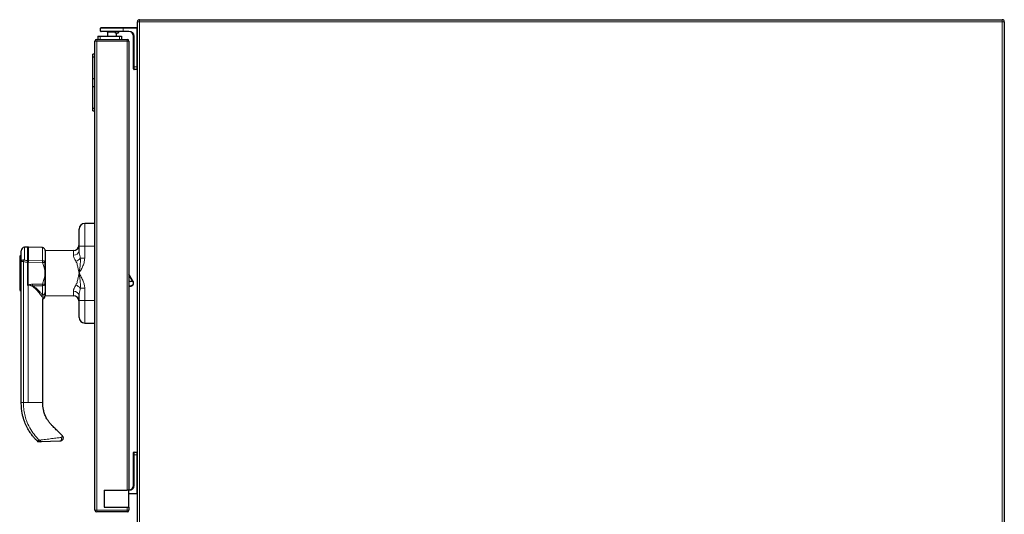
# Model space of a CAD drawing. Units: millimetres. Extents: x -5 to 410, y -32 to 318.
# Drawn here: x -5 to 82, y 163 to 206 of the extents above; entities that cross this region are included whole.
import ezdxf

# ---------------------------------------------------------------- set-up
doc = ezdxf.new("R2010")
doc.units = ezdxf.units.MM

msp = doc.modelspace()

# ---------------------------------------------------------------- linework, layer by layer
for p, q in [((5.657, 109.969), (5.657, 206.059)), ((5.837, 206.239), (81.927, 206.239)), ((82.107, 206.059), (82.107, 117.569)), ((2.407, 205.239), (2.407, 205.489)), ((2.457, 205.539), (4.407, 205.539)), ((4.407, 205.189), (2.457, 205.189)), ((3.007, 205.139), (3.007, 204.799)), ((3.888, 205.059), (3.785, 205.059)), ((3.807, 204.799), (3.807, 205.059)), ((4.407, 205.539), (5.607, 205.539)), ((4.907, 205.189), (4.407, 205.189)), ((1.907, 162.959), (1.907, 204.339)), ((2.067, 204.499), (4.747, 204.499)), ((2.157, 204.799), (2.157, 204.499)), ((2.157, 204.799), (2.357, 204.799)), ((2.357, 204.799), (4.057, 204.799)), ((4.057, 204.799), (4.257, 204.799)), ((4.257, 204.799), (4.257, 204.499)), ((4.907, 204.339), (4.907, 164.739)), ((5.307, 202.089), (5.307, 204.789)), ((1.907, 203.199), (1.707, 203.199)), ((1.707, 202.954), (1.707, 203.199)), ((1.707, 202.954), (1.907, 202.954)), ((1.707, 201.048), (1.707, 202.954)), ((5.307, 201.889), (5.307, 202.089)), ((5.607, 201.839), (5.357, 201.839)), ((1.707, 200.35), (1.707, 201.048)), ((1.707, 201.048), (1.907, 201.048)), ((1.707, 200.35), (1.907, 200.35)), ((1.707, 198.444), (1.707, 200.35)), ((1.707, 198.444), (1.907, 198.444)), ((1.707, 198.199), (1.707, 198.444)), ((1.707, 198.199), (1.907, 198.199)), ((0.507, 186.269), (0.507, 187.765)), ((1.907, 188.269), (1.004, 188.265)), ((-4.593, 184.902), (-4.593, 185.853)), ((-4.037, 186.167), (-4.309, 186.152)), ((-2.733, 186.125), (-3.95, 186.167)), ((-2.493, 185.874), (-2.493, 184.85)), ((0.009, 185.861), (-2.464, 185.85)), ((0.507, 185.861), (0.507, 186.269)), ((-4.733, 185.301), (-4.733, 182.437)), ((-4.593, 185.45), (-4.596, 185.45)), ((-4.593, 172.469), (-4.593, 184.902)), ((-3.993, 182.838), (-3.993, 184.834)), ((-2.493, 183.869), (-2.493, 184.841)), ((-2.493, 182.923), (-2.493, 183.869)), ((5.275, 183.149), (4.907, 183.788)), ((-4.033, 182.828), (-3.997, 182.826)), ((-3.954, 182.826), (-3.977, 182.823)), ((-3.97, 182.821), (-3.977, 182.823)), ((-2.493, 182.888), (-2.493, 182.164)), ((4.907, 182.719), (5.027, 182.719)), ((5.215, 183.149), (5.027, 183.149)), ((-4.596, 182.287), (-4.593, 182.287)), ((-2.693, 172.469), (-2.693, 181.585)), ((-2.685, 181.618), (-2.672, 181.619)), ((-2.464, 181.888), (0.009, 181.877)), ((0.507, 181.469), (0.507, 181.876)), ((0.507, 179.973), (0.507, 181.469)), ((1.004, 179.473), (1.907, 179.469)), ((-3.186, 169.055), (-3.179, 169.058)), ((-2.849, 168.988), (-2.851, 168.988)), ((-1.194, 169.046), (-2.849, 168.988)), ((5.307, 167.839), (5.307, 168.039)), ((5.307, 165.139), (5.307, 167.839)), ((5.357, 168.089), (5.607, 168.089)), ((2.707, 164.739), (2.707, 163.239)), ((2.707, 164.739), (4.747, 164.739)), ((4.907, 164.739), (4.747, 164.739)), ((4.907, 163.239), (4.907, 164.739)), ((5.607, 164.389), (4.907, 164.389)), ((4.747, 162.799), (2.067, 162.799)), ((2.707, 163.239), (4.747, 163.239)), ((4.747, 163.239), (4.907, 163.239)), ((4.907, 163.239), (4.907, 162.959))]:
    msp.add_line(p, q)
at = {"color": 7, "linetype": 'Continuous', "lineweight": 18}
for p, q in [((5.837, 206.059), (5.657, 206.059)), ((5.837, 206.059), (5.837, 206.239)), ((81.927, 206.059), (5.837, 206.059)), ((5.837, 206.059), (5.837, 109.969)), ((81.927, 206.239), (81.927, 206.059)), ((82.107, 206.059), (81.927, 206.059)), ((81.927, 117.569), (81.927, 206.059)), ((4.407, 205.489), (2.407, 205.489)), ((2.407, 205.239), (4.407, 205.239)), ((3.653, 205.139), (3.007, 205.139)), ((4.407, 205.489), (4.407, 205.539)), ((4.407, 205.489), (4.407, 205.239)), ((5.607, 205.489), (4.407, 205.489)), ((4.407, 205.239), (4.907, 205.239)), ((4.407, 205.189), (4.407, 205.239)), ((4.907, 205.239), (4.907, 205.189)), ((5.607, 205.489), (5.607, 205.539)), ((5.607, 202.089), (5.607, 205.489)), ((5.657, 205.489), (5.607, 205.489)), ((1.907, 204.339), (2.067, 204.339)), ((2.067, 204.339), (2.067, 204.499)), ((2.067, 204.339), (2.067, 162.959)), ((4.747, 204.339), (2.067, 204.339)), ((2.357, 204.799), (2.357, 204.499)), ((4.057, 204.799), (4.057, 204.499)), ((4.747, 204.339), (4.747, 204.499)), ((4.747, 164.739), (4.747, 204.339)), ((4.747, 204.339), (4.907, 204.339)), ((5.357, 204.789), (5.307, 204.789)), ((5.357, 204.789), (5.357, 202.089)), ((5.357, 202.089), (5.307, 202.089)), ((5.357, 202.089), (5.357, 201.839)), ((5.357, 202.089), (5.607, 202.089)), ((5.607, 201.839), (5.607, 202.089)), ((5.607, 202.089), (5.657, 202.089)), ((1.004, 188.265), (1.004, 186.269)), ((-4.309, 186.152), (-4.309, 185.058)), ((-4.037, 184.98), (-4.037, 186.167)), ((-3.95, 186.167), (-3.95, 184.982)), ((-2.464, 185.85), (-2.464, 181.888)), ((0.009, 185.462), (0.009, 185.861)), ((1.004, 186.269), (0.507, 186.269)), ((1.004, 186.269), (1.907, 186.269)), ((1.004, 186.269), (1.004, 185.187)), ((-4.596, 185.45), (-4.596, 182.287)), ((-4.038, 184.98), (-4.037, 184.98)), ((-3.95, 184.982), (-2.735, 184.972)), ((1.004, 185.187), (0.614, 185.187)), ((-4.593, 184.902), (-4.4, 184.902)), ((-4.4, 184.902), (-4.4, 172.469)), ((-4.033, 184.835), (-4.033, 182.828)), ((-4.032, 184.835), (-4.033, 184.835)), ((-2.715, 184.826), (-3.95, 184.837)), ((-2.715, 184.826), (-2.493, 184.826)), ((4.907, 183.688), (5.217, 183.149)), ((-3.993, 172.469), (-3.993, 182.825)), ((-3.954, 182.826), (-3.97, 182.821)), ((-3.805, 182.782), (-3.954, 182.826)), ((-3.799, 182.804), (-3.954, 182.826)), ((-3.607, 182.758), (-3.799, 182.804)), ((-3.607, 182.904), (-2.715, 182.912)), ((-2.735, 182.765), (-3.607, 182.758)), ((-2.715, 182.912), (-2.493, 182.912)), ((1.004, 182.551), (0.614, 182.551)), ((1.004, 182.551), (1.004, 181.469)), ((5.027, 182.769), (4.907, 182.769)), ((5.027, 182.719), (5.027, 182.769)), ((0.009, 181.877), (0.009, 182.276)), ((0.507, 181.469), (1.004, 181.469)), ((1.004, 181.469), (1.004, 179.473)), ((1.004, 181.469), (1.907, 181.469)), ((-4.4, 172.469), (-4.593, 172.469)), ((-3.993, 172.469), (-2.693, 172.469)), ((5.357, 167.839), (5.307, 167.839)), ((5.357, 168.089), (5.357, 167.839)), ((5.357, 167.839), (5.357, 165.139)), ((5.607, 167.839), (5.357, 167.839)), ((5.607, 167.839), (5.607, 168.089)), ((5.607, 164.439), (5.607, 167.839)), ((5.657, 167.839), (5.607, 167.839)), ((5.357, 165.139), (5.307, 165.139)), ((4.907, 164.439), (5.607, 164.439)), ((5.607, 164.389), (5.607, 164.439)), ((5.657, 164.439), (5.607, 164.439)), ((1.907, 162.959), (2.067, 162.959)), ((2.067, 162.959), (4.747, 162.959)), ((2.067, 162.799), (2.067, 162.959)), ((4.747, 162.959), (4.747, 163.239)), ((4.747, 162.959), (4.907, 162.959)), ((4.747, 162.799), (4.747, 162.959))]:
    msp.add_line(p, q, dxfattribs=at)
at = {"color": 7, "linetype": 'Continuous', "lineweight": 18, "flags": 128}
msp.add_lwpolyline([(-4.593, 184.902), (-4.588, 184.931), (-4.572, 184.96), (-4.546, 184.986), (-4.511, 185.009), (-4.468, 185.029), (-4.419, 185.044), (-4.365, 185.054), (-4.309, 185.058)], dxfattribs=at)
for centre, radius, start, end in [((5.837, 206.059), 0.18, 90, 180), ((81.927, 206.059), 0.18, 0, 90), ((2.457, 205.489), 0.05, 90, 180), ((2.457, 205.239), 0.05, 180, 270), ((2.957, 205.139), 0.05, 0, 90), ((3.785, 205.209), 0.15, 187.66226, 270), ((3.888, 205.209), 0.15, 270, 352.33774), ((4.907, 204.789), 0.4, 0, 90), ((5.607, 205.489), 0.05, 0, 90), ((2.067, 204.339), 0.16, 90, 180), ((4.747, 204.339), 0.16, 0, 90), ((5.357, 201.889), 0.05, 180, 270), ((5.607, 201.889), 0.05, 270, 0), ((1.007, 187.765), 0.5, 90.25, 180), ((-4.293, 185.853), 0.3, 93, 180), ((-3.985, 185.168), 1, 88, 93), ((0.007, 186.361), 0.5, 270.25, 0), ((-4.583, 185.301), 0.15, 95, 180), ((-4.015, 184.834), 0.0211, 359.99891, 1.4659), ((-4.583, 182.437), 0.15, 180, 265), ((-4.014, 182.838), 0.0205, 324.42815, 0.3475), ((5.027, 183.349), 0.2, 233.1301, 270), ((5.027, 183.006), 0.287, 270, 23.23666), ((-2.463, 181.918), 0.03, 180, 269.75), ((0.007, 181.377), 0.5, 0, 89.75), ((1.007, 179.973), 0.5, 180, 269.75), ((5.357, 168.039), 0.05, 90, 180), ((5.607, 168.039), 0.05, 0, 90), ((4.907, 165.139), 0.4, 270, 0), ((5.607, 164.439), 0.05, 270, 0), ((2.067, 162.959), 0.16, 180, 270), ((4.747, 162.959), 0.16, 270, 0)]:
    msp.add_arc(centre, radius, start, end)
at = {"color": 7, "linetype": 'Continuous', "lineweight": 18}
for centre, radius, start, end in [((4.907, 204.789), 0.45, 0, 90), ((0.052, 185.917), 0.458, 264.56877, 352.97297), ((-3.588, 184.534), 0.891, 143.97897, 155.60214), ((3.613, 185.184), 7.653, 181.52469, 182.61019), ((3.614, 185.184), 7.653, 181.52463, 182.61017), ((-0.06, 185.761), 0.886, 288.6787, 319.55133), ((-4.017, 184.497), 0.338, 86.08269, 92.58583), ((-3.953, 184.497), 0.34, 89.48728, 96.86328), ((4.502, 210.776), 29.201, 253.0858, 253.16643), ((-12.174, 180.044), 8.818, 18.24119, 18.69229), ((-3.212, 182.635), 0.61, 163.91567, 166.05005), ((-0.06, 181.976), 0.886, 40.44867, 71.3213), ((5.027, 183.006), 0.237, 270, 37.26267), ((0.052, 181.82), 0.458, 7.02703, 95.43123), ((-1.236, 169.246), 0.204, 281.88317, 37.36911), ((4.907, 165.139), 0.45, 270, 0)]:
    msp.add_arc(centre, radius, start, end, dxfattribs=at)
for points, knots in [([(5.273, 204.95), (5.272, 204.951), (5.272, 204.953), (5.273, 204.95), (5.273, 204.948)], [0, 0, 0, 0, 0.179805, 1, 1, 1, 1]), ([(-2.493, 185.871), (-2.497, 185.903), (-2.503, 185.968), (-2.559, 186.053), (-2.641, 186.112), (-2.706, 186.121), (-2.737, 186.125)], [0, 0, 0, 0, 0.240195, 0.499327, 0.758799, 1, 1, 1, 1]), ([(-3.993, 184.835), (-3.994, 184.859), (-3.995, 184.91), (-3.997, 184.956), (-3.997, 184.98)], [0, 0, 0, 0, 0.472418, 1, 1, 1, 1]), ([(-2.493, 184.85), (-2.493, 184.849), (-2.493, 184.847), (-2.493, 184.844), (-2.493, 184.84), (-2.493, 184.835), (-2.493, 184.83), (-2.493, 184.827), (-2.493, 184.826)], [0, 0, 0, 0, 0.097937, 0.234931, 0.469624, 0.751301, 0.883758, 1, 1, 1, 1]), ([(-2.493, 184.826), (-2.493, 184.758), (-2.493, 184.619), (-2.493, 184.432), (-2.493, 184.214), (-2.493, 183.992), (-2.493, 183.752), (-2.493, 183.517), (-2.493, 183.293), (-2.493, 183.103), (-2.493, 182.975), (-2.493, 182.912)], [0, 0, 0, 0, 0.104042, 0.213122, 0.317476, 0.438593, 0.558289, 0.679356, 0.80274, 0.903889, 1, 1, 1, 1]), ([(-3.993, 182.825), (-4.001, 182.825), (-4.014, 182.827), (-4.027, 182.828), (-4.033, 182.828)], [0, 0, 0, 0, 0.561301, 1, 1, 1, 1]), ([(-3.977, 182.823), (-3.981, 182.823), (-3.987, 182.824), (-3.994, 182.826), (-3.997, 182.826)], [0, 0, 0, 0, 0.56, 1, 1, 1, 1]), ([(-3.97, 182.821), (-3.974, 182.822), (-3.982, 182.823), (-3.99, 182.824), (-3.993, 182.825)], [0, 0, 0, 0, 0.559992, 1, 1, 1, 1]), ([(-2.493, 182.912), (-2.493, 182.911), (-2.493, 182.907), (-2.493, 182.901), (-2.493, 182.896), (-2.493, 182.893), (-2.493, 182.889), (-2.493, 182.888)], [0, 0, 0, 0, 0.132048, 0.288507, 0.592137, 0.825101, 1, 1, 1, 1]), ([(5.244, 183.149), (5.236, 183.149), (5.227, 183.149), (5.217, 183.149), (5.215, 183.149)], [0, 0, 0, 0, 0.852794, 1, 1, 1, 1]), ([(5.244, 183.149), (5.25, 183.149), (5.264, 183.147), (5.28, 183.136), (5.288, 183.126), (5.29, 183.119), (5.29, 183.119)], [0, 0, 0, 0, 0.2752139, 0.6161418, 0.9932544, 1, 1, 1, 1]), ([(5.29, 183.119), (5.288, 183.125), (5.283, 183.135), (5.278, 183.145), (5.275, 183.149)], [0, 0, 0, 0, 0.56015, 1, 1, 1, 1]), ([(-2.693, 181.583), (-2.691, 181.59), (-2.686, 181.603), (-2.684, 181.608), (-2.683, 181.611)], [0, 0, 0, 0, 0.589856, 1, 1, 1, 1]), ([(-2.668, 181.616), (-2.656, 181.621), (-2.641, 181.626), (-2.621, 181.637), (-2.61, 181.643), (-2.6, 181.65), (-2.586, 181.661), (-2.568, 181.676), (-2.542, 181.704), (-2.509, 181.765), (-2.498, 181.881), (-2.495, 182.065), (-2.493, 182.166)], [0, 0, 0, 0, 0.043021, 0.05303, 0.062871, 0.072938, 0.083819, 0.110683, 0.148633, 0.261005, 0.597272, 1, 1, 1, 1]), ([(-2.493, 182.164), (-2.493, 182.123), (-2.493, 182.041), (-2.493, 181.938), (-2.493, 181.883), (-2.493, 181.861), (-2.493, 181.854), (-2.493, 181.854), (-2.493, 181.859), (-2.493, 181.864), (-2.493, 181.866)], [0, 0, 0, 0, 0.188584, 0.377693, 0.55968, 0.647485, 0.73615, 0.821245, 0.897648, 1, 1, 1, 1]), ([(-3.186, 169.055), (-3.25, 169.119), (-3.377, 169.248), (-3.539, 169.435), (-3.686, 169.623), (-3.843, 169.845), (-3.998, 170.098), (-4.138, 170.367), (-4.241, 170.598), (-4.308, 170.772), (-4.348, 170.884), (-4.376, 170.969), (-4.412, 171.087), (-4.467, 171.286), (-4.53, 171.582), (-4.587, 171.992), (-4.591, 172.299), (-4.593, 172.469)], [0, 0, 0, 0, 0.071345, 0.142962, 0.194766, 0.260476, 0.357512, 0.428767, 0.500326, 0.556812, 0.5763, 0.594333, 0.626973, 0.67409, 0.757523, 0.865797, 1, 1, 1, 1]), ([(-0.97, 169.524), (-1.069, 169.622), (-1.272, 169.825), (-1.562, 170.114), (-1.818, 170.374), (-2.033, 170.591), (-2.2, 170.805), (-2.364, 171.063), (-2.511, 171.37), (-2.602, 171.657), (-2.649, 171.872), (-2.671, 172.014), (-2.686, 172.152), (-2.694, 172.304), (-2.694, 172.408), (-2.693, 172.469)], [0, 0, 0, 0, 0.117576, 0.243683, 0.346922, 0.426528, 0.502321, 0.576515, 0.684881, 0.789808, 0.830867, 0.871233, 0.911733, 0.948664, 1, 1, 1, 1]), ([(-0.926, 169.458), (-0.926, 169.458), (-0.927, 169.46), (-0.921, 169.445), (-0.898, 169.373), (-0.908, 169.262), (-0.957, 169.169), (-1.017, 169.107), (-1.095, 169.059), (-1.162, 169.05), (-1.194, 169.046)], [0, 0, 0, 0, 0.002459, 0.060512, 0.25174, 0.500794, 0.629975, 0.750332, 0.880652, 1, 1, 1, 1]), ([(-0.926, 169.458), (-0.932, 169.47), (-0.944, 169.495), (-0.962, 169.515), (-0.971, 169.525)], [0, 0, 0, 0, 0.5002129, 1, 1, 1, 1]), ([(-3.183, 169.057), (-3.175, 169.048), (-3.16, 169.03), (-3.136, 169.018), (-3.124, 169.012)], [0, 0, 0, 0, 0.5126755, 1, 1, 1, 1]), ([(-3.05, 168.995), (-3.063, 168.996), (-3.088, 168.999), (-3.113, 169.006), (-3.124, 169.012), (-3.124, 169.012)], [0, 0, 0, 0, 0.499972, 0.999945, 1, 1, 1, 1]), ([(-2.851, 168.988), (-2.892, 168.989), (-2.954, 168.991), (-3.02, 168.994), (-3.046, 168.995), (-3.049, 168.995), (-3.05, 168.995)], [0, 0, 0, 0, 0.502627, 0.750408, 0.875403, 1, 1, 1, 1]), ([(-3, 169.141), (-2.996, 169.14), (-2.989, 169.138), (-2.983, 169.136), (-2.98, 169.136)], [0, 0, 0, 0, 0.56, 1, 1, 1, 1]), ([(-2.98, 169.136), (-2.974, 169.133), (-2.963, 169.129), (-2.946, 169.112), (-2.926, 169.078), (-2.905, 169.033), (-2.879, 168.996), (-2.86, 168.991), (-2.851, 168.988)], [0, 0, 0, 0, 0.062865, 0.125952, 0.251422, 0.500822, 0.750056, 1, 1, 1, 1])]:
    msp.add_open_spline(points, degree=3, knots=knots)
for points, knots in [([(-2.735, 184.972), (-2.735, 185.057), (-2.735, 185.227), (-2.735, 185.453), (-2.735, 185.653), (-2.735, 185.821), (-2.735, 185.955), (-2.735, 186.052), (-2.735, 186.113), (-2.735, 186.121), (-2.735, 186.125)], [0, 0, 0, 0, 0.125, 0.25, 0.375, 0.5, 0.625, 0.75, 0.875, 1, 1, 1, 1]), ([(0.507, 185.861), (0.51, 185.793), (0.517, 185.652), (0.558, 185.425), (0.595, 185.267), (0.614, 185.187)], [0, 0, 0, 0, 0.3198211, 0.6557972, 1, 1, 1, 1]), ([(-4.309, 185.058), (-4.268, 185.035), (-4.186, 184.989), (-4.087, 184.983), (-4.038, 184.98)], [0, 0, 0, 0, 0.50045, 1, 1, 1, 1]), ([(-4.037, 184.98), (-4.03, 184.98), (-4.016, 184.981), (-4.003, 184.981), (-3.997, 184.98)], [0, 0, 0, 0, 0.559982, 1, 1, 1, 1]), ([(-3.997, 184.98), (-3.988, 184.981), (-3.973, 184.982), (-3.957, 184.982), (-3.95, 184.982)], [0, 0, 0, 0, 0.559974, 1, 1, 1, 1]), ([(-2.715, 184.826), (-2.719, 184.851), (-2.725, 184.902), (-2.731, 184.949), (-2.735, 184.972)], [0, 0, 0, 0, 0.489414, 1, 1, 1, 1]), ([(-2.493, 184.85), (-2.497, 184.865), (-2.504, 184.897), (-2.559, 184.937), (-2.64, 184.966), (-2.704, 184.97), (-2.735, 184.972)], [0, 0, 0, 0, 0.240554, 0.5, 0.759446, 1, 1, 1, 1]), ([(0.224, 184.923), (0.195, 184.971), (0.137, 185.067), (0.069, 185.208), (0.019, 185.342), (0.012, 185.423), (0.009, 185.462)], [0, 0, 0, 0, 0.249715, 0.49748, 0.759761, 1, 1, 1, 1]), ([(1.004, 185.187), (0.991, 185.054), (0.965, 184.788), (0.78, 184.346), (0.61, 184.05), (0.507, 183.869)], [0, 0, 0, 0, 0.2797103, 0.5601803, 1, 1, 1, 1]), ([(0.614, 185.187), (0.62, 185.103), (0.629, 184.953), (0.616, 184.744), (0.599, 184.559), (0.578, 184.382), (0.555, 184.209), (0.531, 184.039), (0.515, 183.925), (0.507, 183.869)], [0, 0, 0, 0, 0.190292, 0.341554, 0.480377, 0.61362, 0.744007, 0.872335, 1, 1, 1, 1]), ([(-4.033, 184.835), (-4.098, 184.837), (-4.227, 184.841), (-4.343, 184.882), (-4.4, 184.902)], [0, 0, 0, 0, 0.508548, 1, 1, 1, 1]), ([(-2.715, 182.912), (-2.704, 182.98), (-2.68, 183.118), (-2.584, 183.306), (-2.543, 183.523), (-2.502, 183.746), (-2.501, 183.985), (-2.544, 184.221), (-2.589, 184.444), (-2.685, 184.634), (-2.705, 184.763), (-2.715, 184.826)], [0, 0, 0, 0, 0.1040418, 0.2131224, 0.3174757, 0.4385926, 0.5582893, 0.6793563, 0.8027396, 0.9038887, 1, 1, 1, 1]), ([(0.507, 183.869), (0.498, 183.916), (0.48, 184.01), (0.452, 184.151), (0.423, 184.29), (0.39, 184.441), (0.349, 184.603), (0.299, 184.772), (0.249, 184.873), (0.224, 184.923)], [0, 0, 0, 0, 0.125441, 0.250686, 0.375963, 0.500964, 0.66831, 0.8356, 1, 1, 1, 1]), ([(0.224, 182.815), (0.249, 182.865), (0.299, 182.965), (0.349, 183.134), (0.39, 183.297), (0.423, 183.449), (0.452, 183.587), (0.48, 183.728), (0.498, 183.822), (0.507, 183.869)], [0, 0, 0, 0, 0.1637864, 0.3312169, 0.4996888, 0.6244169, 0.7494825, 0.8747517, 1, 1, 1, 1]), ([(0.507, 183.869), (0.573, 183.754), (0.706, 183.524), (0.867, 183.19), (0.98, 182.864), (0.996, 182.655), (1.004, 182.551)], [0, 0, 0, 0, 0.27995, 0.559588, 0.779995, 1, 1, 1, 1]), ([(0.507, 183.869), (0.514, 183.819), (0.528, 183.72), (0.549, 183.572), (0.569, 183.422), (0.588, 183.269), (0.605, 183.112), (0.619, 182.946), (0.629, 182.759), (0.619, 182.625), (0.614, 182.551)], [0, 0, 0, 0, 0.111528, 0.22365, 0.336841, 0.451916, 0.570695, 0.69543, 0.830785, 1, 1, 1, 1]), ([(-3.954, 182.826), (-3.929, 182.834), (-3.885, 182.849), (-3.84, 182.864), (-3.821, 182.87)], [0, 0, 0, 0, 0.56, 1, 1, 1, 1]), ([(-3.821, 182.87), (-3.781, 182.881), (-3.712, 182.9), (-3.639, 182.903), (-3.607, 182.904)], [0, 0, 0, 0, 0.55963, 1, 1, 1, 1]), ([(-2.697, 181.585), (-2.696, 181.589), (-2.689, 181.611), (-2.719, 181.687), (-2.785, 181.811), (-2.888, 181.963), (-3.017, 182.133), (-3.17, 182.313), (-3.347, 182.495), (-3.517, 182.639), (-3.673, 182.736), (-3.761, 182.767), (-3.805, 182.782)], [0, 0, 0, 0, 0.020907, 0.143332, 0.265546, 0.388821, 0.511527, 0.634863, 0.757506, 0.879756, 0.940028, 1, 1, 1, 1]), ([(-3.607, 182.758), (-3.556, 182.73), (-3.454, 182.673), (-3.321, 182.57), (-3.197, 182.464), (-3.046, 182.319), (-2.879, 182.139), (-2.783, 182.014), (-2.735, 181.952)], [0, 0, 0, 0, 0.125354, 0.250543, 0.372329, 0.500354, 0.750041, 1, 1, 1, 1]), ([(-2.735, 182.765), (-2.731, 182.789), (-2.725, 182.836), (-2.719, 182.887), (-2.715, 182.912)], [0, 0, 0, 0, 0.514466, 1, 1, 1, 1]), ([(-2.735, 182.765), (-2.704, 182.767), (-2.64, 182.772), (-2.559, 182.801), (-2.504, 182.841), (-2.497, 182.872), (-2.493, 182.888)], [0, 0, 0, 0, 0.240554, 0.5, 0.759446, 1, 1, 1, 1]), ([(0.009, 182.276), (0.01, 182.301), (0.013, 182.352), (0.036, 182.438), (0.092, 182.589), (0.168, 182.719), (0.224, 182.815)], [0, 0, 0, 0, 0.1570538, 0.3228713, 0.4991735, 1, 1, 1, 1]), ([(0.614, 182.551), (0.595, 182.471), (0.558, 182.312), (0.517, 182.085), (0.51, 181.945), (0.507, 181.876)], [0, 0, 0, 0, 0.345184, 0.681022, 1, 1, 1, 1]), ([(-2.493, 182.164), (-2.497, 182.138), (-2.504, 182.083), (-2.559, 182.013), (-2.64, 181.963), (-2.704, 181.955), (-2.735, 181.952)], [0, 0, 0, 0, 0.240554, 0.5, 0.759446, 1, 1, 1, 1]), ([(-2.672, 181.619), (-2.668, 181.619), (-2.637, 181.618), (-2.631, 181.669), (-2.656, 181.784), (-2.709, 181.897), (-2.735, 181.952)], [0, 0, 0, 0, 0.046221, 0.373965, 0.698226, 1, 1, 1, 1]), ([(-3, 169.141), (-3.16, 169.308), (-3.482, 169.641), (-3.863, 170.225), (-4.132, 170.813), (-4.3, 171.386), (-4.391, 171.924), (-4.397, 172.288), (-4.4, 172.469)], [0, 0, 0, 0, 0.186652, 0.373431, 0.56021, 0.707024, 0.85384, 1, 1, 1, 1]), ([(-4.4, 172.469), (-4.326, 172.469), (-4.193, 172.469), (-4.054, 172.469), (-3.993, 172.469)], [0, 0, 0, 0, 0.561885, 1, 1, 1, 1]), ([(-2.98, 169.136), (-2.891, 169.147), (-2.715, 169.169), (-2.442, 169.204), (-2.173, 169.239), (-1.912, 169.272), (-1.665, 169.302), (-1.438, 169.329), (-1.234, 169.352), (-1.128, 169.364), (-1.074, 169.37)], [0, 0, 0, 0, 0.126122, 0.250941, 0.376358, 0.500965, 0.62548, 0.750193, 0.874134, 1, 1, 1, 1]), ([(-1.074, 169.37), (-1.045, 169.381), (-0.988, 169.404), (-0.965, 169.461), (-0.964, 169.51), (-0.969, 169.519), (-0.971, 169.524)], [0, 0, 0, 0, 0.252596, 0.505365, 0.756702, 1, 1, 1, 1]), ([(-3.179, 169.058), (-3.176, 169.059), (-3.17, 169.062), (-3.129, 169.081), (-3.07, 169.108), (-3.022, 169.13), (-3, 169.141)], [0, 0, 0, 0, 0.182093, 0.478625, 0.748574, 1, 1, 1, 1])]:
    msp.add_open_spline(points, degree=3, knots=knots, dxfattribs=at)
for points in [[(-3.95, 184.837), (-3.95, 184.862), (-3.949, 184.913), (-3.95, 184.959), (-3.95, 184.982)], [(-3.607, 182.758), (-3.607, 182.782), (-3.607, 182.828), (-3.607, 182.879), (-3.607, 182.904)], [(-2.735, 181.952), (-2.735, 182.005), (-2.735, 182.11), (-2.735, 182.306), (-2.735, 182.522), (-2.735, 182.684), (-2.735, 182.765)]]:
    msp.add_open_spline(points, degree=3, dxfattribs=at)

doc.saveas('drawing.dxf')
